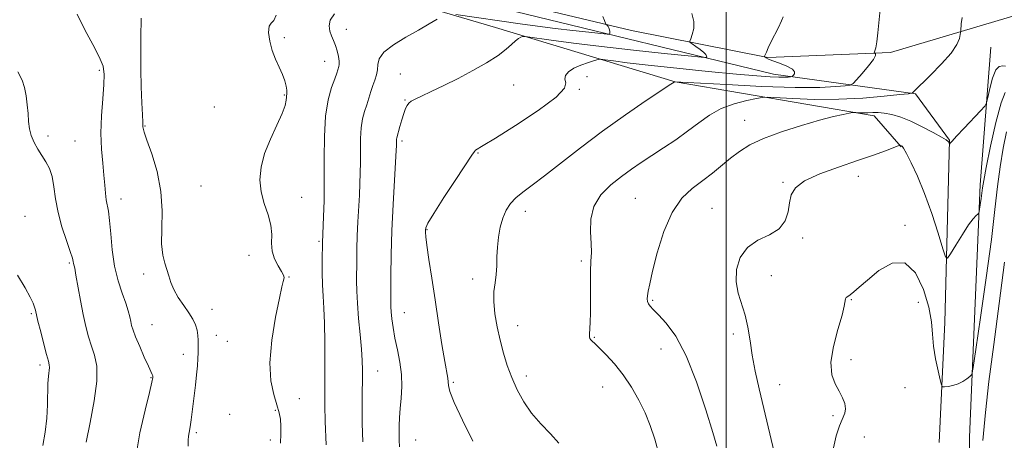
# Model space of a CAD drawing. Extents: x 2052300 to 2055200, y 339800 to 342700.
# Drawn here: x 2053781 to 2054086, y 342271 to 342402 of the extents above; entities that cross this region are included whole.
import ezdxf

# ---------------------------------------------------------------- set-up
doc = ezdxf.new("R2010")
doc.units = 0
doc.header["$MEASUREMENT"] = 0
for name, color, linetype, lineweight in [('32000', 7, 'Continuous', 0), ('DTM HARD BREAKLINE', 7, 'Continuous', 0), ('DTM SPOT ELEVATION', 2, 'Continuous', 13), ('INDEX CONTOUR', 41, 'Continuous', 13), ('INTERMEDIATE CONTOUR', 44, 'Continuous', 0)]:
    doc.layers.add(name, color=color, linetype=linetype, lineweight=lineweight)

msp = doc.modelspace()

# ---------------------------------------------------------------- linework, layer by layer
at = {"layer": '32000', "flags": 128}
msp.add_lwpolyline([(2054000, 340000), (2054000, 342500)], dxfattribs=at)
at = {"layer": 'DTM HARD BREAKLINE'}
for points in [[(2053781.12, 342445.79, 916.97), (2053899.47, 342415.25, 924.33), (2053970.62, 342398.14, 928.46), (2054012.85, 342389.81, 932.09), (2054050.96, 342391.4, 934.3), (2054090.99, 342403.25, 937.43), (2054154.38, 342442.08, 940.95), (2054197.23, 342471.47, 944.58), (2054224.2, 342487.09, 946.8), (2054252.53, 342496.85, 948.91), (2054268.642, 342500, 949.699)], [(2054054.28, 342362.06, 940.08), (2054045.89, 342371.66, 938.46), (2053984.1, 342382.26, 934.01), (2053928.44, 342399.07, 929.25), (2053851.81, 342421.77, 922.98), (2053757, 342447.51, 917.52), (2053669.25, 342471.14, 913.47), (2053603.67, 342486.44, 911.65)], [(2053842.86, 342429.29, 920.1), (2053934.48, 342404.09, 926.04), (2054014.67, 342384.66, 931.38), (2054058.73, 342378.53, 936.12), (2054069.25, 342364.1, 937.93), (2054067.82, 342307.49, 941.06), (2054066.04, 342270.19, 942.81)], [(2054075.48, 342271.93, 942.77), (2054078.77, 342350.29, 939.65), (2054082.07, 342392.98, 936.82)], [(2054137.21, 341316.02, 1029.02), (2054123.63, 341435.88, 1008.26), (2054114.94, 341542.78, 990.43), (2054105.2, 341627.13, 976.52), (2054092.59, 341744.15, 960.1), (2054082.78, 341895.2, 947.71), (2054082.94, 341982.06, 944.88), (2054081.72, 342053.01, 944.08), (2054080.13, 342128.2, 944.88), (2054076.5, 342182.45, 945.19), (2054075.48, 342271.93, 942.77)]]:
    msp.add_polyline3d(points, dxfattribs=at)
at = {"layer": 'DTM SPOT ELEVATION'}
for p in [(2053882.08, 342398.55, 926.7), (2053862.93, 342395.95, 924.2), (2053875.4, 342388.66, 925.2), (2053805.52, 342385.77, 919.7), (2053898.92, 342384.69, 929.1), (2053956.8, 342383.86, 932.6), (2053934.05, 342381.28, 930.9), (2053954.38, 342379.92, 932.1), (2053862.91, 342378.19, 923.9), (2053841.14, 342374.38, 923.2), (2053900.32, 342376.56, 929.9), (2053819.64, 342368.54, 922.1), (2054005.71, 342370.25, 937.2), (2053789.6, 342365.38, 918.4), (2053797.95, 342363.91, 918.9), (2053899.37, 342363.9, 930.3), (2053922.99, 342360.19, 932.1), (2054040.97, 342352.94, 940.6), (2053837.08, 342349.92, 923.1), (2054017.55, 342351.06, 939.9), (2053868.28, 342346.4, 924.7), (2053812.21, 342345.85, 920.6), (2053971.81, 342346.04, 937.1), (2053782.46, 342340.47, 916.8), (2053937.61, 342342.06, 934.6), (2053995.52, 342342.99, 939.1), (2054055.48, 342337.69, 941.6), (2053907.19, 342336.33, 932.1), (2053873.69, 342332.66, 925.8), (2054023.67, 342333.77, 940.2), (2053851.94, 342328.38, 923.32), (2053796.23, 342325.96, 917.8), (2053954.98, 342326.61, 935.7), (2053819.2, 342322.52, 921.6), (2054014, 342322.05, 940.9), (2053864.34, 342321.59, 924.09), (2053921.27, 342321.02, 933.5), (2053977.2, 342314.38, 938.2), (2054038.74, 342314.6, 942.1), (2054059.56, 342313.75, 943.2), (2053784.41, 342310.26, 915.8), (2053840.44, 342311.59, 922.6), (2053900.13, 342310.51, 930.8), (2053821.85, 342306.83, 920.9), (2053935.32, 342306.55, 934.7), (2053841.8, 342303.53, 922.9), (2054002.17, 342303.91, 939.5), (2053845.25, 342301.7, 923.32), (2053959.04, 342302.89, 936.1), (2053831.53, 342297.59, 921.3), (2053979.77, 342299.26, 937.2), (2053787.07, 342294.34, 915.6), (2054038.72, 342295.97, 942.7), (2053891.8, 342292.39, 928.8), (2053821.49, 342290.42, 919.9), (2053915.28, 342288.9, 932.2), (2053938, 342290.88, 934.5), (2054016.57, 342288.21, 940.8), (2053961.67, 342287.45, 935.3), (2054055.4, 342287.28, 943.9), (2053867.57, 342283.83, 924.64), (2053845.92, 342279.03, 923.62), (2053860.1, 342280.21, 923.89), (2054033.15, 342278.57, 941.5), (2053835.6, 342273.33, 922.3), (2053858.53, 342270.99, 923.59), (2053903.65, 342271.05, 930.9), (2054042.82, 342271.9, 943.7)]:
    msp.add_point(p, dxfattribs=at)
at = {"layer": 'INDEX CONTOUR'}
for points in [[(2053798.646, 342403.266, 920), (2053800.949, 342398.346, 920), (2053803.4311, 342393.793, 920), (2053805.484, 342390.001, 920), (2053806.647, 342387.149, 920), (2053807.04, 342384.567, 920), (2053806.931, 342381.373, 920), (2053806.576, 342376.943, 920), (2053806.1991, 342371.696, 920), (2053806.014, 342366.308, 920), (2053806.168, 342361.352, 920), (2053806.538, 342356.979, 920), (2053806.938, 342353.2331, 920), (2053807.224, 342350.139, 920), (2053807.438, 342347.634, 920), (2053807.669, 342345.636, 920), (2053808.341, 342342.047, 920), (2053808.697, 342339.22, 920), (2053809.033, 342335.05, 920), (2053809.482, 342330.052, 920), (2053810.219, 342324.974, 920), (2053811.336, 342320.446, 920), (2053812.61, 342316.61, 920), (2053813.737, 342313.49, 920), (2053814.488, 342311.076, 920), (2053814.935, 342309.2361, 920), (2053815.221, 342307.806, 920), (2053815.5, 342306.575, 920), (2053815.951, 342305.142, 920), (2053816.757, 342303.0549, 920), (2053818.015, 342300.074, 920), (2053819.453, 342296.785, 920), (2053820.709, 342293.981, 920), (2053821.91, 342291.375, 920), (2053822.072, 342290.916, 920), (2053822.085, 342290.373, 920), (2053821.806, 342288.946, 920), (2053821.031, 342285.762, 920), (2053819.672, 342280.275, 920), (2053818.096, 342273.248, 920), (2053816.784, 342265.774, 920)], [(2053989.267, 342403.5131, 930), (2053989.898, 342401.017, 930), (2053989.887, 342398.759, 930), (2053989.456, 342396.912, 930), (2053988.955, 342395.603, 930), (2053988.693, 342394.879, 930), (2053988.814, 342394.466, 930), (2053989.422, 342394.01, 930), (2053990.538, 342393.251, 930), (2053991.855, 342392.31, 930), (2053992.982, 342391.402, 930), (2053993.625, 342390.699, 930), (2053993.878, 342390.211, 930), (2053993.931, 342389.906, 930), (2053993.727, 342389.77, 930), (2053992.227, 342389.865, 930), (2053988.145, 342390.275, 930), (2053980.703, 342391.042, 930), (2053971.16, 342392.059, 930), (2053961.2821, 342393.179, 930), (2053952.5979, 342394.2639, 930), (2053945.68, 342395.203, 930), (2053938.278, 342396.26, 930), (2053937.226, 342396.364, 930), (2053936.807, 342396.295, 930), (2053936.275, 342396.108, 930), (2053935.513, 342395.718, 930), (2053934.559, 342395.011, 930), (2053933.389, 342393.89, 930), (2053931.719, 342392.356, 930), (2053929.2059, 342390.431, 930), (2053925.637, 342388.166, 930), (2053921.339, 342385.732, 930), (2053916.77, 342383.326, 930), (2053912.37, 342381.131, 930), (2053908.484, 342379.263, 930), (2053905.435, 342377.821, 930), (2053903.435, 342376.853, 930), (2053902.249, 342376.191, 930), (2053901.53, 342375.615, 930), (2053900.976, 342374.915, 930), (2053900.47, 342373.917, 930), (2053899.94, 342372.459, 930), (2053899.344, 342370.483, 930), (2053898.7521, 342368.359, 930), (2053897.789, 342364.836, 930), (2053897.718, 342364.433, 930), (2053897.6919, 342363.996, 930), (2053897.675, 342362.446, 930), (2053897.595, 342360.939, 930), (2053897.0441, 342351.686, 930), (2053896.633, 342344.132, 930), (2053896.275, 342336.05, 930), (2053896.057, 342328.485, 930), (2053895.954, 342322.036, 930), (2053895.898, 342314.204, 930), (2053895.924, 342312.375, 930), (2053896.025, 342310.773, 930), (2053896.237, 342308.6391, 930), (2053896.609, 342305.905, 930), (2053897.19, 342302.673, 930), (2053897.981, 342299.06, 930), (2053898.7681, 342295.227, 930), (2053899.286, 342291.348, 930), (2053899.353, 342287.583, 930), (2053899.1161, 342284.037, 930), (2053898.806, 342280.805, 930), (2053898.607, 342277.949, 930), (2053898.523, 342275.417, 930), (2053898.515, 342273.127, 930), (2053898.552, 342270.994, 930), (2053898.649, 342268.919, 930)], [(2054086.504, 342378.974, 940), (2054085.224, 342375.758, 940), (2054083.622, 342369.657, 940), (2054081.971, 342362.233, 940), (2054080.629, 342355.66, 940), (2054079.851, 342351.558, 940), (2054079.487, 342349.315, 940), (2054079.047, 342345.984, 940), (2054078.571, 342342.664, 940), (2054078.4369, 342341.833, 940), (2054078.291, 342341.452, 940), (2054078.009, 342341.194, 940), (2054077.469, 342340.729, 940), (2054076.554, 342339.714, 940), (2054075.152, 342337.804, 940), (2054073.251, 342334.86, 940), (2054071.236, 342331.569, 940), (2054069.596, 342328.829, 940), (2054068.645, 342327.443, 940), (2054068.015, 342327.8549, 940), (2054067.167, 342330.419, 940), (2054065.695, 342335.229, 940), (2054063.723, 342341.354, 940), (2054061.512, 342347.602, 940), (2054059.315, 342352.962, 940), (2054057.359, 342357.14, 940), (2054055.867, 342360.023, 940), (2054054.986, 342361.595, 940), (2054054.562, 342362.223, 940), (2054054.364, 342362.373, 940), (2054053.9501, 342362.511, 940), (2054053.8189, 342362.5, 940), (2054053.3, 342362.3189, 940), (2054049.397, 342360.855, 940), (2054045.626, 342359.486, 940), (2054040.693, 342357.77, 940), (2054034.832, 342355.783, 940), (2054028.981, 342353.641, 940), (2054024.254, 342351.467, 940), (2054021.457, 342349.335, 940), (2054020.163, 342347.124, 940), (2054019.635, 342344.66, 940), (2054019.178, 342341.867, 940), (2054018.27, 342339.048, 940), (2054016.426, 342336.6, 940), (2054013.391, 342334.75, 940), (2054009.81, 342333.039, 940), (2054006.554, 342330.8371, 940), (2054004.33, 342327.703, 940), (2054003.188, 342323.967, 940), (2054003.015, 342320.147, 940), (2054003.646, 342316.631, 940), (2054005.837, 342309.82, 940), (2054006.681, 342306.027, 940), (2054007.357, 342301.857, 940), (2054008.069, 342297.313, 940), (2054008.99, 342292.37, 940), (2054010.162, 342286.902, 940), (2054011.596, 342280.756, 940), (2054014.889, 342267.228, 940)]]:
    msp.add_polyline3d(points, dxfattribs=at)
at = {"layer": 'INTERMEDIATE CONTOUR'}
for points in [[(2054047.736, 342404.666, 934), (2054047.349, 342400.578, 934), (2054047.029, 342397.435, 934), (2054046.689, 342394.63, 934), (2054046.375, 342392.825, 934), (2054046.115, 342391.881, 934), (2054045.838, 342391.2629, 934), (2054045.8629, 342391.171, 934), (2054046.028, 342391.105, 934), (2054046.28, 342390.946, 934), (2054046.282, 342390.421, 934), (2054045.623, 342389.214, 934), (2054044.07, 342387.178, 934), (2054042.105, 342384.828, 934), (2054040.392, 342382.844, 934), (2054039.35, 342381.729, 934), (2054038.442, 342381.26, 934), (2054036.89, 342381.035, 934), (2054033.945, 342380.751, 934), (2054028.969, 342380.5039, 934), (2054021.355, 342380.49, 934), (2054011.037, 342380.831, 934), (2054000.104, 342381.368, 934), (2053983.925, 342382.271, 934), (2053983.783, 342382.17, 934), (2053982.798, 342381.506, 934), (2053975.185, 342376.4269, 934), (2053968.685, 342371.985, 934), (2053961.599, 342366.929, 934), (2053954.797, 342361.78, 934), (2053943.607, 342353.007, 934), (2053939.731, 342350.113, 934), (2053936.87, 342348.01, 934), (2053934.725, 342346.246, 934), (2053933.035, 342344.426, 934), (2053931.704, 342342.371, 934), (2053930.673, 342339.956, 934), (2053929.891, 342337.113, 934), (2053929.339, 342334.013, 934), (2053929.0051, 342330.885, 934), (2053928.854, 342327.915, 934), (2053928.764, 342325.115, 934), (2053928.591, 342322.456, 934), (2053928.255, 342319.869, 934), (2053927.931, 342317.13, 934), (2053927.856, 342313.9771, 934), (2053928.207, 342310.243, 934), (2053928.912, 342306.141, 934), (2053929.837, 342301.979, 934), (2053930.8791, 342297.996, 934), (2053932.069, 342294.1671, 934), (2053933.469, 342290.396, 934), (2053935.142, 342286.621, 934), (2053937.1621, 342282.907, 934), (2053939.602, 342279.349, 934), (2053942.458, 342276.025, 934), (2053945.4181, 342272.923, 934), (2053948.091, 342270.0149, 934)], [(2053818.495, 342402.024, 922), (2053818.389, 342396.008, 922), (2053818.336, 342391.334, 922), (2053818.361, 342386.063, 922), (2053818.505, 342380.659, 922), (2053818.708, 342375.737, 922), (2053818.886, 342371.959, 922), (2053818.974, 342369.767, 922), (2053819.008, 342368.311, 922), (2053819.078, 342367.806, 922), (2053819.422, 342366.615, 922), (2053820.28, 342364.106, 922), (2053821.755, 342359.866, 922), (2053823.396, 342354.35, 922), (2053824.61, 342348.228, 922), (2053824.993, 342342.134, 922), (2053824.8821, 342336.541, 922), (2053824.804, 342331.886, 922), (2053825.152, 342328.457, 922), (2053825.799, 342325.951, 922), (2053826.487, 342323.918, 922), (2053827.044, 342321.966, 922), (2053827.652, 342319.937, 922), (2053828.5791, 342317.731, 922), (2053829.996, 342315.3, 922), (2053831.666, 342312.811, 922), (2053833.2559, 342310.486, 922), (2053834.494, 342308.486, 922), (2053835.352, 342306.736, 922), (2053835.869, 342305.102, 922), (2053836.094, 342303.497, 922), (2053836.136, 342302.02, 922), (2053836.117, 342300.816, 922), (2053836.134, 342299.947, 922), (2053836.168, 342299.14, 922), (2053836.172, 342298.039, 922), (2053836.1069, 342296.3569, 922), (2053835.952, 342294.08, 922), (2053835.6919, 342291.264, 922), (2053835.327, 342288.019, 922), (2053834.009, 342277.312, 922), (2053833.787, 342275.782, 922), (2053833.548, 342274.477, 922), (2053833.321, 342273.309, 922), (2053833.148, 342272.206, 922), (2053833.063, 342270.995, 922), (2053833.06, 342269.104, 922)], [(2053860.315, 342402.904, 924), (2053859.651, 342401.2911, 924), (2053858.8189, 342400.489, 924), (2053858.18, 342399.495, 924), (2053858.023, 342397.552, 924), (2053858.35, 342394.892, 924), (2053859.093, 342391.99, 924), (2053860.154, 342389.247, 924), (2053861.32, 342386.751, 924), (2053862.352, 342384.512, 924), (2053863.059, 342382.549, 924), (2053863.465, 342380.917, 924), (2053863.647, 342379.676, 924), (2053863.677, 342378.837, 924), (2053863.562, 342377.513, 924), (2053863.488, 342376.514, 924), (2053863.152, 342374.906, 924), (2053862.237, 342372.3819, 924), (2053860.57, 342368.773, 924), (2053858.565, 342364.469, 924), (2053856.778, 342359.9979, 924), (2053855.67, 342355.783, 924), (2053855.315, 342351.84, 924), (2053855.688, 342348.079, 924), (2053856.685, 342344.439, 924), (2053857.876, 342340.972, 924), (2053858.75, 342337.755, 924), (2053858.971, 342334.841, 924), (2053858.903, 342332.167, 924), (2053859.083, 342329.6431, 924), (2053859.885, 342327.226, 924), (2053861.026, 342325.062, 924), (2053862.06, 342323.346, 924), (2053862.642, 342322.2009, 924), (2053862.825, 342321.472, 924), (2053862.764, 342320.932, 924), (2053862.566, 342320.242, 924), (2053862.141, 342318.6, 924), (2053861.347, 342315.09, 924), (2053860.157, 342309.197, 924), (2053858.991, 342302.005, 924), (2053858.383, 342294.9971, 924), (2053858.693, 342289.361, 924), (2053859.597, 342285.098, 924), (2053860.598, 342281.91, 924), (2053861.298, 342279.484, 924), (2053861.683, 342277.431, 924), (2053861.837, 342275.344, 924), (2053861.835, 342272.891, 924), (2053861.736, 342270.03, 924)], [(2053878.496, 342403.389, 926), (2053877.133, 342401.367, 926), (2053876.779, 342399.598, 926), (2053877.0361, 342398.024, 926), (2053877.555, 342396.572, 926), (2053878.178, 342395.129, 926), (2053878.799, 342393.5679, 926), (2053879.323, 342391.826, 926), (2053879.707, 342390.1011, 926), (2053879.917, 342388.653, 926), (2053879.94, 342387.666, 926), (2053879.83, 342387.017, 926), (2053879.133, 342384.914, 926), (2053878.526, 342383.201, 926), (2053877.574, 342380.478, 926), (2053876.521, 342376.62, 926), (2053875.6921, 342371.54, 926), (2053875.316, 342365.282, 926), (2053875.256, 342358.397, 926), (2053875.282, 342351.567, 926), (2053875.215, 342345.412, 926), (2053875.074, 342340.308, 926), (2053874.754, 342332.3791, 926), (2053874.671, 342326.748, 926), (2053874.657, 342323.036, 926), (2053874.722, 342319.211, 926), (2053874.896, 342315.681, 926), (2053875.121, 342311.961, 926), (2053875.32, 342307.343, 926), (2053875.434, 342301.438, 926), (2053875.475, 342295.113, 926), (2053875.466, 342285.477, 926), (2053875.493, 342281.746, 926), (2053875.604, 342276.754, 926), (2053875.823, 342269.514, 926)], [(2053910.269, 342401.748, 928), (2053907.802, 342400.2311, 928), (2053904.5371, 342398.316, 928), (2053900.624, 342396.092, 928), (2053896.766, 342393.74, 928), (2053893.801, 342391.466, 928), (2053892.314, 342389.429, 928), (2053891.867, 342387.613, 928), (2053891.765, 342385.955, 928), (2053891.454, 342384.388, 928), (2053890.924, 342382.81, 928), (2053890.305, 342381.114, 928), (2053889.698, 342379.225, 928), (2053889.094, 342377.2, 928), (2053888.4589, 342375.125, 928), (2053887.782, 342373.035, 928), (2053887.157, 342370.737, 928), (2053886.705, 342367.987, 928), (2053886.504, 342364.639, 928), (2053886.472, 342360.956, 928), (2053886.4859, 342357.303, 928), (2053886.445, 342353.9291, 928), (2053886.334, 342350.624, 928), (2053886.161, 342347.064, 928), (2053885.71, 342338.72, 928), (2053885.52, 342334.436, 928), (2053885.405, 342330.432, 928), (2053885.347, 342326.769, 928), (2053885.29, 342320.419, 928), (2053885.3401, 342317.253, 928), (2053885.54, 342313.4659, 928), (2053885.932, 342308.781, 928), (2053886.406, 342303.768, 928), (2053886.813, 342299.213, 928), (2053887.04, 342295.655, 928), (2053887.117, 342292.661, 928), (2053887.106, 342289.549, 928), (2053887.0669, 342285.767, 928), (2053887.045, 342281.263, 928), (2053887.079, 342276.113, 928), (2053887.203, 342270.471, 928)], [(2054017.661, 342402.41, 932), (2054017.114, 342401.141, 932), (2054016.155, 342399.167, 932), (2054013.859, 342394.572, 932), (2054013.0049, 342392.776, 932), (2054012.4241, 342391.48, 932), (2054012.066, 342390.641, 932), (2054011.889, 342390.196, 932), (2054011.876, 342389.997, 932), (2054012.016, 342389.873, 932), (2054012.3411, 342389.674, 932), (2054013.059, 342389.329, 932), (2054014.417, 342388.789, 932), (2054016.505, 342388.031, 932), (2054018.772, 342387.141, 932), (2054020.503, 342386.23, 932), (2054021.185, 342385.402, 932), (2054021.107, 342384.718, 932), (2054020.757, 342384.23, 932), (2054020.51, 342383.966, 932), (2054020.296, 342383.855, 932), (2054019.928, 342383.8021, 932), (2054019.231, 342383.7351, 932), (2054018.054, 342383.677, 932), (2054016.252, 342383.673, 932), (2054013.589, 342383.776, 932), (2054009.453, 342384.062, 932), (2054003.141, 342384.611, 932), (2053994.377, 342385.458, 932), (2053984.614, 342386.458, 932), (2053975.734, 342387.419, 932), (2053969.22, 342388.184, 932), (2053964.956, 342388.736, 932), (2053962.4279, 342389.093, 932), (2053961.0841, 342389.263, 932), (2053960.226, 342389.212, 932), (2053959.117, 342388.896, 932), (2053957.236, 342388.291, 932), (2053954.917, 342387.449, 932), (2053952.708, 342386.441, 932), (2053951.0719, 342385.335, 932), (2053950.13, 342384.191, 932), (2053949.915, 342383.069, 932), (2053950.213, 342381.919, 932), (2053949.809, 342380.261, 932), (2053947.238, 342377.505, 932), (2053941.646, 342373.361, 932), (2053934.626, 342368.726, 932), (2053928.382, 342364.793, 932), (2053924.5961, 342362.456, 932), (2053922.238, 342361.013, 932), (2053921.858, 342360.642, 932), (2053921.059, 342359.492, 932), (2053916.072, 342351.928, 932), (2053912.371, 342346.272, 932), (2053909.226, 342341.352, 932), (2053907.456, 342338.364, 932), (2053906.786, 342336.914, 932), (2053906.673, 342336.215, 932), (2053906.677, 342335.506, 932), (2053906.7939, 342334.133, 932), (2053907.129, 342331.471, 932), (2053907.754, 342327.08, 932), (2053908.619, 342321.263, 932), (2053909.644, 342314.509, 932), (2053910.74, 342307.376, 932), (2053911.785, 342300.697, 932), (2053912.648, 342295.372, 932), (2053913.562, 342290.188, 932), (2053913.7, 342289.0941, 932), (2053913.782, 342287.988, 932), (2053914.245, 342286.098, 932), (2053915.602, 342282.645, 932), (2053918.158, 342277.198, 932), (2053921.379, 342270.699, 932)], [(2053961.689, 342402.553, 928), (2053962.24, 342401.265, 928), (2053962.647, 342400.191, 928), (2053962.7411, 342400.026, 928), (2053963.094, 342399.74, 928), (2053963.361, 342399.449, 928), (2053963.602, 342399.015, 928), (2053963.76, 342398.438, 928), (2053963.845, 342397.834, 928), (2053963.886, 342397.344, 928), (2053963.799, 342397.0829, 928), (2053963.061, 342397.06, 928), (2053961.041, 342397.252, 928), (2053957.327, 342397.637, 928), (2053952.386, 342398.171, 928), (2053946.906, 342398.812, 928), (2053941.441, 342399.518, 928), (2053936.011, 342400.274, 928), (2053916.101, 342403.167, 928)], [(2054073.123, 342402.239, 936), (2054072.8981, 342400.293, 936), (2054072.721, 342398.118, 936), (2054072.667, 342397.61, 936), (2054072.576, 342396.941, 936), (2054072.333, 342395.733, 936), (2054071.553, 342393.842, 936), (2054069.784, 342391.1799, 936), (2054066.811, 342387.7989, 936), (2054063.362, 342384.305, 936), (2054057.926, 342379.027, 936), (2054057.715, 342378.801, 936), (2054057.505, 342378.704, 936), (2054056.5041, 342378.5659, 936), (2054053.853, 342378.267, 936), (2054048.971, 342377.749, 936), (2054042.391, 342377.188, 936), (2054034.9191, 342376.819, 936), (2054027.38, 342376.806, 936), (2054020.649, 342377.03, 936), (2054012.796, 342377.4361, 936), (2054011.177, 342377.376, 936), (2054009.373, 342377.061, 936), (2054006.348, 342376.435, 936), (2054002.464, 342375.416, 936), (2053998.437, 342373.916, 936), (2053994.808, 342371.895, 936), (2053991.4361, 342369.49, 936), (2053988.004, 342366.888, 936), (2053984.298, 342364.259, 936), (2053980.497, 342361.716, 936), (2053976.88, 342359.356, 936), (2053973.636, 342357.222, 936), (2053970.589, 342355.137, 936), (2053967.475, 342352.866, 936), (2053964.17, 342350.213, 936), (2053961.125, 342347.121, 936), (2053958.935, 342343.57, 936), (2053957.997, 342339.62, 936), (2053957.922, 342335.641, 936), (2053958.126, 342332.088, 936), (2053958.145, 342329.22, 936), (2053958.008, 342326.54, 936), (2053957.866, 342323.361, 936), (2053957.831, 342319.239, 936), (2053957.855, 342314.721, 936), (2053957.849, 342310.5961, 936), (2053957.753, 342307.485, 936), (2053957.522, 342303.928, 936), (2053957.532, 342303.043, 936), (2053957.6681, 342302.497, 936), (2053957.9359, 342302.111, 936), (2053958.381, 342301.689, 936), (2053959.19, 342300.958, 936), (2053960.59, 342299.63, 936), (2053962.7089, 342297.491, 936), (2053965.3, 342294.631, 936), (2053968.023, 342291.214, 936), (2053970.583, 342287.411, 936), (2053972.8709, 342283.415, 936), (2053974.827, 342279.422, 936), (2053976.431, 342275.513, 936), (2053977.828, 342271.302, 936), (2053979.204, 342266.287, 936)], [(2054086.646, 342387.131, 938), (2054085.741, 342387.181, 938), (2054084.687, 342387.039, 938), (2054083.602, 342385.932, 938), (2054082.6, 342383.396, 938), (2054081.76, 342380.196, 938), (2054081.156, 342377.406, 938), (2054080.763, 342375.768, 938), (2054080.165, 342374.687, 938), (2054078.851, 342373.24, 938), (2054073.78, 342367.8871, 938), (2054071.41, 342365.361, 938), (2054070.026, 342363.848, 938), (2054069.444, 342363.171, 938), (2054069.237, 342362.873, 938), (2054069.209, 342362.876, 938), (2054068.988, 342363.542, 938), (2054068.839, 342363.765, 938), (2054068.249, 342364.194, 938), (2054066.776, 342365.074, 938), (2054064.15, 342366.54, 938), (2054060.787, 342368.307, 938), (2054057.274, 342369.981, 938), (2054054.1001, 342371.244, 938), (2054051.353, 342372.078, 938), (2054049.023, 342372.543, 938), (2054047.078, 342372.708, 938), (2054045.411, 342372.693, 938), (2054043.894, 342372.6309, 938), (2054042.445, 342372.624, 938), (2054041.172, 342372.664, 938), (2054040.229, 342372.7139, 938), (2054039.667, 342372.733, 938), (2054039.121, 342372.675, 938), (2054038.122, 342372.487, 938), (2054036.249, 342372.109, 938), (2054033.253, 342371.427, 938), (2054028.934, 342370.317, 938), (2054023.297, 342368.711, 938), (2054017.169, 342366.766, 938), (2054011.586, 342364.696, 938), (2054007.317, 342362.663, 938), (2054004.079, 342360.633, 938), (2054001.325, 342358.522, 938), (2053995.729, 342353.923, 938), (2053992.685, 342351.558, 938), (2053989.446, 342349.122, 938), (2053986.203, 342346.065, 938), (2053983.198, 342341.7139, 938), (2053980.64, 342335.737, 938), (2053978.603, 342329.179, 938), (2053977.1301, 342323.429, 938), (2053976.229, 342319.536, 938), (2053975.764, 342317.207, 938), (2053975.563, 342315.809, 938), (2053975.494, 342314.802, 938), (2053975.568, 342314, 938), (2053975.836, 342313.31, 938), (2053976.374, 342312.597, 938), (2053977.355, 342311.578, 938), (2053978.981, 342309.931, 938), (2053981.372, 342307.303, 938), (2053984.324, 342303.216, 938), (2053987.556, 342297.161, 938), (2053990.774, 342289.042, 938), (2053993.639, 342280.4259, 938), (2053995.802, 342273.292, 938), (2053997.029, 342269.103, 938)], [(2053780.206, 342385.378, 918), (2053781.534, 342382.7419, 918), (2053782.287, 342380.489, 918), (2053782.788, 342377.917, 918), (2053783.138, 342375.117, 918), (2053783.376, 342372.379, 918), (2053783.565, 342369.923, 918), (2053783.849, 342367.695, 918), (2053784.388, 342365.5689, 918), (2053785.294, 342363.45, 918), (2053786.459, 342361.359, 918), (2053788.935, 342357.408, 918), (2053789.997, 342355.318, 918), (2053790.819, 342352.796, 918), (2053791.377, 342349.63, 918), (2053791.901, 342345.875, 918), (2053792.684, 342341.653, 918), (2053793.906, 342337.168, 918), (2053795.294, 342332.942, 918), (2053796.463, 342329.578, 918), (2053797.127, 342327.501, 918), (2053797.401, 342326.421, 918), (2053797.502, 342325.87, 918), (2053797.848, 342324.345, 918), (2053798.255, 342322.244, 918), (2053799.661, 342314.357, 918), (2053800.491, 342309.974, 918), (2053801.3, 342306.212, 918), (2053802.123, 342303.015, 918), (2053803.02, 342300.1529, 918), (2053803.975, 342297.323, 918), (2053804.674, 342293.938, 918), (2053804.726, 342289.334, 918), (2053803.903, 342283.177, 918), (2053802.616, 342276.428, 918), (2053801.439, 342270.375, 918)], [(2054086.888, 342366.682, 942), (2054085.858, 342361.603, 942), (2054084.917, 342355.833, 942), (2054084.152, 342349.764, 942), (2054083.352, 342342.611, 942), (2054082.2329, 342333.2919, 942), (2054080.631, 342321.377, 942), (2054078.88, 342309.035, 942), (2054077.434, 342299.084, 942), (2054076.604, 342293.564, 942), (2054076.124, 342291.394, 942), (2054075.582, 342290.714, 942), (2054074.656, 342290.013, 942), (2054073.3801, 342289.171, 942), (2054071.88, 342288.416, 942), (2054070.2961, 342287.923, 942), (2054068.836, 342287.659, 942), (2054067.725, 342287.5361, 942), (2054067.1, 342287.561, 942), (2054066.74, 342288.1171, 942), (2054066.338, 342289.679, 942), (2054065.679, 342292.538, 942), (2054064.921, 342296.241, 942), (2054064.315, 342300.15, 942), (2054063.999, 342303.828, 942), (2054063.65, 342307.663, 942), (2054062.829, 342312.244, 942), (2054061.183, 342317.779, 942), (2054058.682, 342322.947, 942), (2054055.38, 342326.046, 942), (2054051.428, 342325.921, 942), (2054047.358, 342323.6091, 942), (2054043.8, 342320.698, 942), (2054041.233, 342318.473, 942), (2054039.532, 342317.026, 942), (2054038.426, 342316.146, 942), (2054037.676, 342315.625, 942), (2054037.199, 342315.258, 942), (2054036.949, 342314.844, 942), (2054036.589, 342312.61, 942), (2054035.896, 342309.7689, 942), (2054034.609, 342305.329, 942), (2054033.238, 342300.094, 942), (2054032.457, 342295.139, 942), (2054032.743, 342291.293, 942), (2054033.7761, 342288.4169, 942), (2054035.038, 342286.129, 942), (2054036.085, 342284.113, 942), (2054036.763, 342282.312, 942), (2054036.993, 342280.735, 942), (2054036.731, 342279.318, 942), (2054035.146, 342275.428, 942), (2054034.113, 342272.254, 942), (2054033.235, 342268.622, 942)], [(2054086.266, 342326.257, 944), (2054084.658, 342313.43, 944), (2054082.954, 342300.6831, 944), (2054081.456, 342289.151, 944), (2054080.376, 342279.544, 944), (2054079.579, 342270.871, 944)], [(2053780.089, 342322.196, 916), (2053782.512, 342318.2389, 916), (2053784.089, 342315.402, 916), (2053784.9489, 342313.529, 916), (2053785.378, 342312.291, 916), (2053785.646, 342311.317, 916), (2053786.467, 342307.936, 916), (2053787.305, 342304.6129, 916), (2053788.284, 342300.818, 916), (2053789.155, 342297.539, 916), (2053789.718, 342295.498, 916), (2053789.983, 342294.356, 916), (2053790.013, 342293.5059, 916), (2053789.682, 342290.834, 916), (2053789.536, 342288.588, 916), (2053789.456, 342281.894, 916), (2053789.215, 342277.78, 916), (2053788.675, 342273.461, 916), (2053788.02, 342269.345, 916)]]:
    msp.add_polyline3d(points, dxfattribs=at)

doc.saveas('drawing.dxf')
